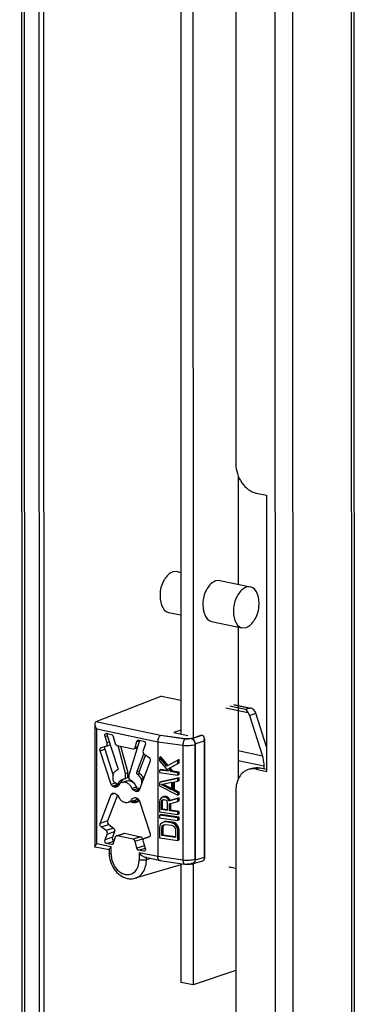
# Model space of a CAD drawing. Units: millimetres. Extents: x 0 to 841, y 0 to 594.
# Drawn here: x 812 to 818, y 380 to 399 of the extents above; entities that cross this region are included whole.
import ezdxf

# ---------------------------------------------------------------- set-up
doc = ezdxf.new("R2010")
doc.units = ezdxf.units.MM
doc.header["$LTSCALE"] = 46.255
doc.layers.get('0').update_dxf_attribs({"linetype": 'CONTINUOUS'})
doc.layers.add('AXIS', color=7, linetype='CONTINUOUS')

msp = doc.modelspace()

# ---------------------------------------------------------------- linework, layer by layer
at = {"color": 9, "linetype": 'Continuous'}
for p, q in [((811.63708, 548.73324), (811.68105, 363.87394)), ((811.97027, 548.66357), (812.01416, 364.14146)), ((812.1092, 364.13296), (812.06532, 548.64369)), ((817.97448, 548.00944), (818.01854, 362.78402)), ((816.84522, 547.79024), (816.88935, 362.2474)), ((816.5302, 454.85371), (816.5499, 372.02166)), ((815.59803, 386.10429), (816.02404, 386.0152)), ((815.97703, 386.07498), (815.67902, 386.13729)), ((815.76052, 386.16457), (816.05853, 386.10225)), ((816.05853, 386.10225), (815.97703, 386.07498)), ((816.05444, 385.96179), (816.17669, 386.00271)), ((814.34519, 385.57387), (813.10105, 385.83403)), ((813.11905, 385.70101), (814.29147, 385.45584)), ((813.11957, 383.49268), (813.11905, 385.70101)), ((813.27761, 385.55453), (813.32161, 385.56926)), ((813.29821, 385.37118), (813.37795, 385.39786)), ((813.36239, 385.44506), (813.31853, 385.43038)), ((813.90433, 385.35932), (813.85535, 385.34293)), ((814.29147, 385.45584), (814.77424, 385.38703)), ((815.01052, 385.41576), (815.18057, 385.46971)), ((815.18057, 385.46971), (815.1811, 383.2324)), ((813.18443, 385.28158), (813.27129, 385.31065)), ((816.30233, 385.18002), (815.83973, 385.27676)), ((815.83977, 385.09522), (816.3292, 384.99288)), ((816.26055, 384.95152), (816.18609, 384.9266)), ((813.93234, 384.88595), (813.88891, 384.87141)), ((813.48335, 384.66371), (813.39744, 384.63496)), ((813.53455, 384.61673), (813.44932, 384.5882)), ((813.47284, 384.58455), (813.52342, 384.60148)), ((813.88095, 384.58062), (813.79914, 384.55324)), ((813.97858, 384.72119), (814.01078, 384.73196)), ((813.39749, 384.4424), (813.46544, 384.46514)), ((813.87206, 384.38051), (813.79918, 384.35612)), ((813.81945, 384.52831), (813.90632, 384.55738)), ((813.93396, 384.53062), (813.85581, 384.50447)), ((813.87933, 384.49828), (813.92575, 384.51382)), ((813.32746, 383.93257), (813.18476, 383.88481)), ((813.20511, 383.81711), (813.34781, 383.86487)), ((813.42079, 383.62061), (813.27808, 383.57286)), ((813.4413, 383.79537), (813.2986, 383.74761)), ((813.31895, 383.6799), (813.46165, 383.72766)), ((813.51028, 383.64721), (813.65298, 383.69497)), ((813.96151, 383.63045), (813.81881, 383.58269)), ((814.03046, 383.59457), (814.1277, 383.62711)), ((813.39406, 383.43528), (813.11957, 383.49268)), ((813.31405, 383.49789), (813.44888, 383.54301)), ((813.39409, 383.29542), (813.39406, 383.43528)), ((813.85578, 383.54284), (813.99848, 383.5906)), ((814.29199, 383.24751), (813.93514, 383.32213)), ((813.93514, 383.32213), (813.93518, 383.18227)), ((814.04291, 383.36058), (814.01512, 383.35128)), ((814.77476, 383.17869), (814.29199, 383.24751)), ((814.074, 383.1861), (814.07399, 383.22467)), ((814.14727, 383.20935), (814.074, 383.1861)), ((815.1811, 383.2324), (815.01105, 383.17845)), ((815.67975, 383.05134), (815.79444, 383.02736))]:
    msp.add_line(p, q, dxfattribs=at)
at = {"color": 7, "linetype": 'Continuous'}
for p, q in [((811.68888, 548.72241), (811.73284, 363.89127)), ((814.72654, 424.07442), (814.73569, 385.60195)), ((814.9618, 424.06503), (814.97097, 385.51452)), ((815.83847, 390.56082), (815.83897, 388.47712)), ((815.83916, 387.65977), (815.83986, 384.74119)), ((814.34802, 385.16333), (814.32428, 385.15168)), ((814.46662, 384.98674), (814.32428, 385.15168)), ((814.32428, 385.15168), (814.32429, 385.08739)), ((814.48957, 384.99931), (814.34802, 385.16333)), ((814.32429, 385.08739), (814.4966, 384.88604)), ((814.6763, 385.1015), (814.46662, 384.98674)), ((814.50408, 384.94122), (814.67632, 385.03721)), ((814.52782, 384.95287), (814.50408, 384.94122)), ((814.52782, 384.95287), (814.70006, 385.04886)), ((814.58027, 384.88914), (814.52782, 384.95287)), ((814.70005, 385.11315), (814.6763, 385.1015)), ((814.67632, 385.03721), (814.6763, 385.1015)), ((814.70006, 385.04886), (814.67632, 385.03721)), ((814.70006, 385.04886), (814.70005, 385.11315)), ((816.26055, 384.95152), (816.38215, 384.92609)), ((814.34808, 384.92224), (814.32433, 384.91059)), ((814.4966, 384.88604), (814.32433, 384.91059)), ((814.32433, 384.91059), (814.32435, 384.86238)), ((814.32435, 384.86238), (814.67637, 384.8122)), ((814.48195, 384.90316), (814.34808, 384.92224)), ((814.70013, 384.75955), (814.34813, 384.68115)), ((814.55652, 384.8775), (814.50408, 384.94122)), ((814.58027, 384.88914), (814.55652, 384.8775)), ((814.67636, 384.86041), (814.55652, 384.8775)), ((814.7001, 384.87206), (814.58027, 384.88914)), ((814.7001, 384.87206), (814.67636, 384.86041)), ((814.67637, 384.8122), (814.67636, 384.86041)), ((814.70012, 384.82384), (814.67637, 384.8122)), ((814.70013, 384.75955), (814.67639, 384.74791)), ((814.70012, 384.82384), (814.7001, 384.87206)), ((814.70014, 384.71134), (814.70013, 384.75955)), ((816.10198, 384.94349), (816.02753, 384.91857)), ((814.67639, 384.74791), (814.32439, 384.6695)), ((814.34813, 384.68115), (814.32439, 384.6695)), ((814.32439, 384.6695), (814.32441, 384.60521)), ((814.32441, 384.60521), (814.67647, 384.42645)), ((814.35436, 384.63309), (814.55657, 384.67659)), ((814.5566, 384.53193), (814.35436, 384.63309)), ((814.5566, 384.55546), (814.38725, 384.64016)), ((814.55657, 384.67659), (814.5566, 384.53193)), ((814.58653, 384.68035), (814.6764, 384.69969)), ((814.58657, 384.51963), (814.58653, 384.68035)), ((814.61031, 384.53128), (814.61027, 384.68546)), ((814.6764, 384.69969), (814.67639, 384.74791)), ((814.70014, 384.71134), (814.6764, 384.69969)), ((814.38438, 384.38773), (814.35442, 384.36789)), ((814.40812, 384.39938), (814.38438, 384.38773)), ((814.40684, 384.39256), (814.38438, 384.38773)), ((814.43059, 384.40421), (814.40684, 384.39256)), ((814.4368, 384.38829), (814.40684, 384.39256)), ((814.43059, 384.40421), (814.40812, 384.39938)), ((814.46055, 384.39994), (814.43059, 384.40421)), ((814.46055, 384.39994), (814.4368, 384.38829)), ((814.45928, 384.37705), (814.4368, 384.38829)), ((814.48302, 384.3887), (814.45928, 384.37705)), ((814.48302, 384.3887), (814.46055, 384.39994)), ((814.51298, 384.36032), (814.48302, 384.3887)), ((814.61031, 384.53128), (814.58657, 384.51963)), ((814.67645, 384.47467), (814.58657, 384.51963)), ((814.7002, 384.48632), (814.61031, 384.53128)), ((814.7002, 384.48632), (814.67645, 384.47467)), ((814.67647, 384.42645), (814.67645, 384.47467)), ((814.70021, 384.4381), (814.67647, 384.42645)), ((814.70021, 384.4381), (814.7002, 384.48632)), ((814.33196, 384.33895), (814.32448, 384.29983)), ((814.32448, 384.29983), (814.32453, 384.10696)), ((814.35442, 384.36789), (814.33196, 384.33895)), ((814.36193, 384.30253), (814.36941, 384.32557)), ((814.38567, 384.31418), (814.36193, 384.30253)), ((814.36196, 384.14984), (814.36193, 384.30253)), ((814.36941, 384.32557), (814.38439, 384.33951)), ((814.39315, 384.33722), (814.36941, 384.32557)), ((814.38439, 384.33951), (814.40686, 384.34434)), ((814.38567, 384.31418), (814.39315, 384.33722)), ((814.38571, 384.16149), (814.38567, 384.31418)), ((814.39315, 384.33722), (814.39899, 384.34265)), ((814.40686, 384.34434), (814.42933, 384.34114)), ((814.42933, 384.34114), (814.4518, 384.3299)), ((814.4518, 384.3299), (814.46678, 384.31169)), ((814.48924, 384.34867), (814.45928, 384.37705)), ((814.46678, 384.31169), (814.47428, 384.28652)), ((814.47428, 384.28652), (814.47431, 384.13383)), ((814.51298, 384.36032), (814.48924, 384.34867)), ((814.50423, 384.31439), (814.48924, 384.34867)), ((814.67648, 384.36216), (814.50423, 384.31439)), ((814.52797, 384.32604), (814.50423, 384.31439)), ((814.52797, 384.32604), (814.51298, 384.36032)), ((814.51922, 384.26404), (814.67649, 384.30591)), ((814.51925, 384.12742), (814.51922, 384.26404)), ((814.70022, 384.37381), (814.52797, 384.32604)), ((814.54299, 384.13907), (814.54296, 384.27036)), ((814.70022, 384.37381), (814.67648, 384.36216)), ((814.67649, 384.30591), (814.67648, 384.36216)), ((814.70024, 384.31756), (814.67649, 384.30591)), ((814.70024, 384.31756), (814.70022, 384.37381)), ((814.32453, 384.10696), (814.67655, 384.05678)), ((814.34828, 384.05432), (814.32454, 384.04267)), ((814.67657, 383.99249), (814.32454, 384.04267)), ((814.32454, 384.04267), (814.32455, 383.99445)), ((814.70031, 384.00414), (814.34828, 384.05432)), ((814.38571, 384.16149), (814.36196, 384.14984)), ((814.47431, 384.13383), (814.36196, 384.14984)), ((814.47431, 384.14886), (814.38571, 384.16149)), ((814.54299, 384.13907), (814.51925, 384.12742)), ((814.67654, 384.105), (814.51925, 384.12742)), ((814.70028, 384.11665), (814.54299, 384.13907)), ((814.70028, 384.11665), (814.67654, 384.105)), ((814.67655, 384.05678), (814.67654, 384.105)), ((814.7003, 384.06843), (814.67655, 384.05678)), ((814.70031, 384.00414), (814.67657, 383.99249)), ((814.7003, 384.06843), (814.70028, 384.11665)), ((814.70032, 383.95592), (814.70031, 384.00414)), ((814.32455, 383.99445), (814.67658, 383.94427)), ((814.33208, 383.84069), (814.3246, 383.80158)), ((814.34705, 383.8707), (814.33208, 383.84069)), ((814.377, 383.89858), (814.34705, 383.8707)), ((814.36954, 383.79517), (814.37702, 383.82625)), ((814.40696, 383.91038), (814.377, 383.89858)), ((814.40075, 383.91023), (814.377, 383.89858)), ((814.37702, 383.82625), (814.39199, 383.84823)), ((814.40076, 383.8379), (814.37702, 383.82625)), ((814.39199, 383.84823), (814.41446, 383.86109)), ((814.41574, 383.85987), (814.39199, 383.84823)), ((814.39328, 383.80682), (814.40076, 383.8379)), ((814.4307, 383.92203), (814.40075, 383.91023)), ((814.40076, 383.8379), (814.41574, 383.85987)), ((814.4307, 383.92203), (814.40696, 383.91038)), ((814.44441, 383.91308), (814.40696, 383.91038)), ((814.41446, 383.86109), (814.44442, 383.86486)), ((814.41574, 383.85987), (814.41883, 383.86164)), ((814.46815, 383.92473), (814.4307, 383.92203)), ((814.46815, 383.92473), (814.44441, 383.91308)), ((814.55676, 383.89706), (814.44441, 383.91308)), ((814.44442, 383.86486), (814.55677, 383.84885)), ((814.5805, 383.90871), (814.46815, 383.92473)), ((814.5805, 383.90871), (814.55676, 383.89706)), ((814.59421, 383.88369), (814.55676, 383.89706)), ((814.55677, 383.84885), (814.58673, 383.83654)), ((814.61795, 383.89534), (814.5805, 383.90871)), ((814.58673, 383.83654), (814.6092, 383.81726)), ((814.61795, 383.89534), (814.59421, 383.88369)), ((814.62417, 383.86335), (814.59421, 383.88369)), ((814.6092, 383.81726), (814.62419, 383.79102)), ((814.64791, 383.87499), (814.61795, 383.89534)), ((814.64791, 383.87499), (814.62417, 383.86335)), ((814.65414, 383.82693), (814.62417, 383.86335)), ((814.67788, 383.83858), (814.64791, 383.87499)), ((814.67788, 383.83858), (814.65414, 383.82693)), ((814.66913, 383.79265), (814.65414, 383.82693)), ((814.67658, 383.94427), (814.67657, 383.99249)), ((814.70032, 383.95592), (814.67658, 383.94427)), ((814.69287, 383.8043), (814.67788, 383.83858)), ((814.3246, 383.80158), (814.32464, 383.60871)), ((814.39328, 383.80682), (814.36954, 383.79517)), ((814.36957, 383.65052), (814.36954, 383.79517)), ((814.39331, 383.66217), (814.36957, 383.65052)), ((814.63172, 383.61315), (814.36957, 383.65052)), ((814.39331, 383.66217), (814.39328, 383.80682)), ((814.63172, 383.62819), (814.39331, 383.66217)), ((814.62419, 383.79102), (814.63169, 383.75781)), ((814.63169, 383.75781), (814.63172, 383.61315)), ((814.69287, 383.8043), (814.66913, 383.79265)), ((814.67663, 383.7514), (814.66913, 383.79265)), ((814.70037, 383.76305), (814.67663, 383.7514)), ((814.67667, 383.55853), (814.67663, 383.7514)), ((814.70037, 383.76305), (814.69287, 383.8043)), ((814.70041, 383.57018), (814.70037, 383.76305)), ((814.32464, 383.60871), (814.67667, 383.55853)), ((814.70041, 383.57018), (814.67667, 383.55853)), ((814.73628, 383.11323), (814.73682, 380.83043)), ((814.97154, 383.10385), (814.97209, 380.78123)), ((815.79491, 381.05659), (814.97209, 380.78123)), ((814.97209, 380.78123), (814.73682, 380.83043))]:
    msp.add_line(p, q, dxfattribs=at)
at = {"color": 3, "linetype": 'Continuous'}
for p, q in [((818.02629, 547.96503), (818.0703, 362.90726)), ((815.78434, 425.51171), (815.7926, 390.79476)), ((816.18483, 390.23058), (816.38089, 390.18958)), ((816.38089, 390.18958), (816.38215, 384.8856)), ((816.18609, 384.9266), (816.38215, 384.8856)), ((815.79409, 384.52642), (815.79701, 372.25061))]:
    msp.add_line(p, q, dxfattribs=at)
at = {"color": 6, "linetype": 'Continuous'}
for p, q in [((814.36243, 386.33275), (813.10105, 385.83403)), ((814.36243, 386.33275), (814.73553, 386.25473)), ((815.7524, 386.16799), (816.07895, 386.0997)), ((816.07907, 386.09969), (816.05853, 386.10225)), ((816.05444, 385.96179), (816.30233, 385.18002)), ((816.38204, 385.35509), (816.17669, 386.00271)), ((813.08107, 385.79728), (813.08163, 383.4379)), ((813.31853, 385.43038), (813.27761, 385.55453)), ((813.31355, 385.61446), (813.40015, 385.59635)), ((813.31889, 385.57739), (813.31989, 385.57406)), ((813.31989, 385.57406), (813.52643, 384.94721)), ((813.43651, 385.55674), (813.4729, 385.4229)), ((814.81683, 385.50899), (814.34519, 385.57387)), ((814.81683, 385.50664), (814.34519, 385.57387)), ((814.73567, 385.67986), (814.60237, 385.62983)), ((814.60237, 385.62983), (814.86901, 385.57407)), ((814.93497, 385.51434), (814.93497, 385.51911)), ((813.20451, 385.34069), (813.20474, 385.34077)), ((813.20474, 385.34077), (813.29821, 385.37118)), ((813.29821, 385.37118), (813.29845, 385.37126)), ((813.50986, 385.38306), (813.8184, 385.31854)), ((813.6726, 384.84634), (813.52771, 385.37932)), ((813.57795, 385.36882), (813.71603, 384.86088)), ((813.94117, 385.47965), (813.74278, 384.83167)), ((813.83425, 385.31934), (813.89869, 385.34091)), ((813.85535, 385.34293), (813.89168, 385.46155)), ((813.89168, 385.46155), (813.94065, 385.47794)), ((813.92802, 385.48597), (814.01462, 385.46786)), ((814.05059, 385.39289), (814.00973, 385.28584)), ((814.29147, 385.45584), (814.29199, 383.24751)), ((814.77424, 385.38703), (814.77476, 383.17869)), ((814.81683, 385.50899), (814.81683, 385.50664)), ((815.01028, 383.19311), (815.00976, 385.40144)), ((815.01052, 385.41576), (815.01105, 383.17845)), ((815.18753, 385.5099), (815.18807, 383.20239)), ((813.39744, 384.63496), (813.18443, 385.28158)), ((813.27129, 385.31065), (813.43683, 384.80814)), ((813.88891, 384.87141), (814.02366, 385.22452)), ((814.05271, 385.20131), (813.93234, 384.88595)), ((814.03007, 385.21813), (814.12357, 385.14863)), ((814.14392, 385.08093), (813.93118, 384.52335)), ((816.3292, 384.99288), (816.32921, 384.93716)), ((813.43686, 384.71095), (813.43683, 384.83447)), ((813.44455, 384.85444), (813.44298, 384.8527)), ((813.51727, 384.91301), (813.50955, 384.90855)), ((813.6726, 384.84634), (813.71603, 384.86088)), ((813.67262, 384.74605), (813.6726, 384.84634)), ((813.71605, 384.76058), (813.67262, 384.74605)), ((813.71605, 384.76058), (813.71603, 384.86088)), ((813.7428, 384.73137), (813.74278, 384.83167)), ((813.89809, 384.83337), (813.94152, 384.84791)), ((813.90582, 384.82568), (813.89809, 384.83337)), ((813.94925, 384.84022), (813.90582, 384.82568)), ((813.94152, 384.84791), (813.94925, 384.84022)), ((813.97085, 384.74439), (814.01428, 384.75892)), ((814.01585, 384.75652), (813.97242, 384.74199)), ((814.01428, 384.75892), (814.01585, 384.75652)), ((813.42321, 384.60224), (813.51007, 384.63131)), ((813.44932, 384.5882), (813.42321, 384.60224)), ((813.4543, 384.67937), (813.52757, 384.63988)), ((813.50918, 384.59319), (813.47284, 384.58455)), ((813.51167, 384.59391), (813.50918, 384.59319)), ((813.51007, 384.63131), (813.53528, 384.61776)), ((813.52757, 384.63988), (813.5674, 384.65321)), ((813.60494, 384.6739), (813.68773, 384.7016)), ((813.88792, 384.56453), (813.94974, 384.57199)), ((813.97242, 384.74199), (813.97085, 384.74439)), ((813.97858, 384.72119), (813.97859, 384.64761)), ((813.18476, 383.88481), (813.39749, 384.4424)), ((813.51746, 384.43056), (813.32746, 383.93257)), ((813.41753, 384.46304), (813.42324, 384.46434)), ((813.42324, 384.46434), (813.44935, 384.46746)), ((813.47287, 384.46128), (813.50922, 384.43743)), ((813.85581, 384.50447), (813.81945, 384.52831)), ((813.81949, 384.37255), (813.85584, 384.3812)), ((813.90544, 384.5014), (813.87933, 384.49828)), ((813.87935, 384.37754), (813.90547, 384.3635)), ((813.91624, 384.50502), (813.90544, 384.5014)), ((813.91114, 384.50271), (813.90544, 384.5014)), ((813.90632, 384.55738), (813.93659, 384.53752)), ((813.73203, 384.29462), (813.87051, 384.34097)), ((813.817, 384.37184), (813.81949, 384.37255)), ((813.93123, 384.33078), (814.14425, 383.68417)), ((813.2986, 383.74761), (813.20511, 383.81711)), ((813.34781, 383.86487), (813.4413, 383.79537)), ((813.27808, 383.57286), (813.31895, 383.6799)), ((813.46165, 383.72766), (813.42079, 383.62061)), ((813.47332, 383.62282), (813.43699, 383.50419)), ((813.49442, 383.64641), (813.63713, 383.69416)), ((813.81881, 383.58269), (813.51028, 383.64721)), ((813.65298, 383.69497), (813.96151, 383.63045)), ((814.12393, 383.62497), (814.03046, 383.59457)), ((814.12417, 383.62506), (814.12393, 383.62497)), ((813.40065, 383.47978), (813.31405, 383.49789)), ((813.42761, 383.4888), (813.40065, 383.47978)), ((813.89217, 383.40901), (813.85578, 383.54284)), ((814.03487, 383.45677), (813.89217, 383.40901)), ((813.99848, 383.5906), (814.00742, 383.55774)), ((814.01015, 383.53537), (814.05107, 383.41122)), ((814.02932, 383.47719), (814.03487, 383.45677)), ((814.03046, 383.59457), (814.03022, 383.59449)), ((814.03023, 383.59449), (814.03046, 383.59457)), ((813.35612, 383.37479), (813.08715, 383.43103)), ((813.35612, 383.3805), (813.35613, 383.31616)), ((813.92853, 383.36939), (814.05131, 383.41048)), ((814.01512, 383.35128), (813.92853, 383.36939)), ((814.73628, 383.08986), (813.85654, 382.83409)), ((814.32689, 383.17179), (814.05072, 383.22954)), ((814.33078, 383.17103), (814.32898, 383.17135)), ((814.34576, 383.17272), (814.33078, 383.17103)), ((814.33078, 383.17103), (814.80565, 383.10335)), ((814.80565, 383.10335), (814.80615, 383.10328)), ((815.15196, 383.15954), (814.96692, 383.10575)), ((815.65928, 383.0539), (815.79444, 383.02564))]:
    msp.add_line(p, q, dxfattribs=at)
at = {"color": 2, "linetype": 'Continuous'}
for p, q in [((814.93471, 385.51904), (814.95634, 385.51452)), ((814.95578, 385.51451), (814.93497, 385.51911)), ((815.13935, 385.58272), (814.95546, 385.51467)), ((814.95634, 385.51452), (815.13866, 385.58296)), ((814.95692, 383.10384), (814.93669, 383.10807)), ((814.93692, 383.10813), (814.95635, 383.10384)), ((814.95604, 383.10383), (814.95685, 383.10406)), ((814.95779, 383.1041), (814.95692, 383.10384))]:
    msp.add_line(p, q, dxfattribs=at)
at = {"color": 6, "linetype": 'Continuous'}
for centre, radius, start, end in [((813.36225, 385.59177), 0.04413, 155.324829, 161.585498), ((813.35952, 385.593), 0.04114, 151.425636, 155.297137), ((813.98476, 385.46632), 0.04558, 158.462712, 162.998376), ((813.98357, 384.73581), 0.03835, 24.636394, 32.696913), ((813.50241, 384.62141), 0.02902, 288.612058, 300.606286), ((813.64112, 384.55744), 0.12212, 126.0915, 127.501726), ((813.67157, 384.60304), 0.14292, 104.434995, 108.496652), ((813.71996, 384.60923), 0.15266, 125.859209, 127.293986), ((813.71769, 384.61246), 0.1487, 118.786625, 125.880277), ((813.66425, 384.54402), 0.20315, 61.220863, 67.252644), ((813.57681, 384.45601), 0.32949, 19.229182, 22.206057), ((813.93705, 384.60233), 0.05452, 222.533702, 224.728161), ((813.84145, 384.45378), 0.1678, 258.187828, 259.474738), ((813.84571, 384.45722), 0.17001, 257.141678, 258.187669), ((813.84434, 384.44995), 0.16261, 258.134468, 267.587611), ((813.88985, 384.46734), 0.16493, 258.167612, 263.953896), ((813.83378, 384.45055), 0.11557, 288.520661, 298.58621), ((813.90638, 384.47071), 0.16261, 258.134468, 267.587611), ((813.9634, 384.5235), 0.20226, 243.72071, 244.809556), ((813.84112, 384.42881), 0.14263, 288.514616, 290.080506), ((813.83151, 384.45442), 0.12005, 298.649399, 309.028248), ((813.84046, 384.43043), 0.14437, 290.10316, 298.483696), ((813.90582, 384.46034), 0.15222, 267.635678, 273.617187), ((813.88533, 384.32626), 0.04234, 59.49933, 61.599277), ((813.83923, 384.43275), 0.14701, 298.475596, 301.481664), ((813.83786, 384.43495), 0.1496, 301.489004, 306.27758), ((813.95205, 384.48894), 0.16578, 258.17592, 262.6648), ((813.8364, 384.43697), 0.15208, 306.270641, 307.505589), ((813.83476, 384.43908), 0.15476, 307.510198, 310.239163), ((813.86891, 384.31025), 0.06561, 18.237961, 21.47122), ((813.95154, 384.48532), 0.16212, 262.679119, 263.451074), ((814.11506, 383.65219), 0.02863, 288.553015, 296.684082), ((814.09827, 383.47411), 0.06573, 195.293859, 208.976185), ((814.85258, 383.51476), 0.41409, 263.562583, 265.095485), ((814.85648, 383.56401), 0.4635, 265.135286, 271.043717), ((814.87148, 383.43486), 0.33347, 278.863345, 280.511088), ((814.87483, 383.4165), 0.3148, 280.520492, 281.121902), ((814.87632, 383.40888), 0.30703, 281.123375, 281.372343), ((814.88326, 383.37607), 0.2735, 281.303932, 285.061846), ((814.8909, 383.34651), 0.24297, 285.131382, 285.331102), ((814.89536, 383.33062), 0.22647, 285.306829, 287.576518), ((814.95305, 383.15266), 0.04893, 273.86833, 275.586718), ((814.95296, 383.15331), 0.04958, 275.62054, 286.467737)]:
    msp.add_arc(centre, radius, start, end, dxfattribs=at)
at = {"color": 3, "linetype": 'Continuous'}
msp.add_arc((816.11914, 384.608), 0.32556, 78.131029, 87.222164, dxfattribs=at)
at = {"color": 6, "linetype": 'Continuous'}
for centre, end_param in [((816.09827, 386.01911), -1.25910451), ((815.97602, 385.97819), -1.60780551)]:
    msp.add_ellipse(centre, major_axis=(-0.06962, 0.07921), ratio=0.5741189, start_param=-2.22405547, end_param=end_param, dxfattribs=at)
at = {"color": 3, "linetype": 'Continuous'}
for points, knots in [([(815.7926, 390.79476), (815.79263, 390.66721), (815.86583, 390.42243), (816.07343, 390.25388), (816.18483, 390.23058)], [0, 0, 0, 0, 0.52844747, 1, 1, 1, 1]), ([(816.02754, 384.91858), (815.95746, 384.89513), (815.82678, 384.77764), (815.79407, 384.61235), (815.79409, 384.52642)], [0, 0, 0, 0, 0.46235321, 1, 1, 1, 1])]:
    msp.add_open_spline(points, degree=3, knots=knots, dxfattribs=at)
at = {"color": 6, "linetype": 'Continuous'}
for points in [[(816.1202, 386.08144), (816.10841, 386.09072), (816.09375, 386.0966), (816.07907, 386.09968)], [(813.29771, 385.61366), (813.30272, 385.61534), (813.30838, 385.61554), (813.31355, 385.61446)], [(813.32038, 385.60571), (813.31739, 385.59674), (813.31713, 385.58668), (813.31889, 385.57739)], [(814.93497, 385.51434), (814.94131, 385.51273), (814.94745, 385.51017), (814.95315, 385.50697)], [(815.18753, 385.51016), (815.18751, 385.52418), (815.18432, 385.53926), (815.17613, 385.55063)], [(813.91276, 385.48505), (813.91759, 385.48667), (813.92302, 385.48692), (813.92802, 385.48597)], [(815.18057, 385.46971), (815.18482, 385.48271), (815.18754, 385.49648), (815.18753, 385.51016)], [(813.8184, 385.31854), (813.82358, 385.31745), (813.82923, 385.31766), (813.83425, 385.31934)], [(813.44298, 384.8527), (813.43875, 384.84788), (813.43683, 384.84089), (813.43683, 384.83447)], [(813.89809, 384.83337), (813.88874, 384.84246), (813.88426, 384.85923), (813.88891, 384.87141)], [(813.93234, 384.88595), (813.92769, 384.87376), (813.93217, 384.857), (813.94152, 384.84791)], [(813.43686, 384.71095), (813.43686, 384.69893), (813.44371, 384.68507), (813.4543, 384.67937)], [(813.47284, 384.58455), (813.46512, 384.58271), (813.45631, 384.58445), (813.44932, 384.5882)], [(813.52949, 384.60962), (813.52664, 384.60433), (813.52236, 384.59949), (813.51719, 384.59643)], [(813.60089, 384.67254), (813.5896, 384.66876), (813.5788, 384.66313), (813.56918, 384.65612)], [(813.63595, 384.74145), (813.64788, 384.74452), (813.6603, 384.74605), (813.67262, 384.74605)], [(813.76205, 384.72208), (813.7784, 384.71312), (813.79364, 384.70195), (813.8074, 384.68938)], [(813.97858, 384.72119), (813.97857, 384.72842), (813.97633, 384.73591), (813.97242, 384.74199)], [(813.44935, 384.46746), (813.4574, 384.46842), (813.46609, 384.46573), (813.47287, 384.46128)], [(813.50922, 384.43743), (813.51818, 384.43155), (813.52523, 384.42232), (813.52954, 384.41251)], [(813.81945, 384.52831), (813.81049, 384.53419), (813.80345, 384.54342), (813.79914, 384.55324)], [(813.87933, 384.49828), (813.87128, 384.49732), (813.86258, 384.50002), (813.85581, 384.50447)], [(813.85584, 384.3812), (813.86355, 384.38303), (813.87237, 384.3813), (813.87935, 384.37754)], [(813.89831, 384.56397), (813.90075, 384.56151), (813.90343, 384.55928), (813.90632, 384.55738)], [(813.8071, 384.28954), (813.79191, 384.29272), (813.77707, 384.29802), (813.76314, 384.30487)], [(813.76713, 384.30605), (813.78008, 384.2997), (813.79381, 384.29469), (813.80787, 384.29148)], [(813.79918, 384.35612), (813.80293, 384.3631), (813.8095, 384.36932), (813.817, 384.37184)], [(813.85603, 384.30592), (813.84091, 384.30908), (813.82613, 384.31435), (813.81226, 384.32115)], [(813.82918, 384.32681), (813.84305, 384.32001), (813.85783, 384.31474), (813.87295, 384.31158)], [(813.83749, 384.28748), (813.85393, 384.28681), (813.87072, 384.28884), (813.88645, 384.29363)], [(813.90816, 384.30369), (813.89637, 384.30216), (813.88431, 384.30208), (813.87248, 384.30333)], [(813.91808, 384.32668), (813.90404, 384.32962), (813.89029, 384.33437), (813.87731, 384.34047)], [(813.88883, 384.34878), (813.90179, 384.34221), (813.91555, 384.33697), (813.92967, 384.33355)], [(813.51028, 383.64721), (813.5051, 383.64829), (813.49944, 383.64809), (813.49443, 383.64641)], [(813.63713, 383.69416), (813.64215, 383.69584), (813.6478, 383.69605), (813.65298, 383.69497)], [(813.41592, 383.4807), (813.41108, 383.47908), (813.40566, 383.47882), (813.40065, 383.47978)], [(814.03097, 383.35208), (814.02595, 383.3504), (814.0203, 383.3502), (814.01512, 383.35128)], [(814.80615, 383.10328), (814.8076, 383.10312), (814.80908, 383.10314), (814.81053, 383.10333)], [(814.96375, 383.11473), (814.95477, 383.11188), (814.9448, 383.11146), (814.93554, 383.1132)], [(815.1767, 383.17409), (815.16982, 383.16743), (815.16113, 383.16219), (815.15193, 383.15954)]]:
    msp.add_open_spline(points, degree=3, dxfattribs=at)
for points, knots in [([(815.97703, 386.07498), (815.98551, 386.06968), (816.00161, 386.04893), (816.01411, 386.027), (816.02404, 386.0152)], [0, 0, 0, 0, 0.39337738, 1, 1, 1, 1]), ([(813.10105, 385.83403), (813.09461, 385.83149), (813.08298, 385.82029), (813.08108, 385.80511), (813.08107, 385.79743)], [0, 0, 0, 0, 0.47416238, 1, 1, 1, 1]), ([(813.08107, 385.79743), (813.08107, 385.78119), (813.0911, 385.74667), (813.10841, 385.71632), (813.11905, 385.70101)], [0, 0, 0, 0, 0.46562456, 1, 1, 1, 1]), ([(813.27761, 385.55453), (813.27376, 385.56621), (813.27166, 385.59023), (813.28811, 385.61045), (813.29771, 385.61366)], [0, 0, 0, 0, 0.54852579, 1, 1, 1, 1]), ([(813.40015, 385.59635), (813.40426, 385.59542), (813.42148, 385.58801), (813.43276, 385.57044), (813.43651, 385.55674)], [0, 0, 0, 0, 0.22894192, 1, 1, 1, 1]), ([(814.34519, 385.57387), (814.32741, 385.5659), (814.30017, 385.5249), (814.29146, 385.48095), (814.29147, 385.45584)], [0, 0, 0, 0, 0.4368328, 1, 1, 1, 1]), ([(814.93471, 385.51904), (814.91737, 385.51286), (814.87768, 385.50691), (814.83794, 385.50683), (814.81683, 385.50899)], [0, 0, 0, 0, 0.464414, 1, 1, 1, 1]), ([(814.93497, 385.51434), (814.91748, 385.50879), (814.87771, 385.50382), (814.83799, 385.50432), (814.81683, 385.50664)], [0, 0, 0, 0, 0.46298789, 1, 1, 1, 1]), ([(815.01052, 385.41576), (815.01051, 385.4259), (815.00554, 385.46408), (814.98114, 385.50161), (814.95578, 385.51451)], [0, 0, 0, 0, 0.26268779, 1, 1, 1, 1]), ([(815.139, 385.58288), (815.14253, 385.58116), (815.15686, 385.57292), (815.16879, 385.56083), (815.17613, 385.55063)], [0, 0, 0, 0, 0.23810411, 1, 1, 1, 1]), ([(813.18443, 385.28158), (813.18058, 385.29325), (813.17848, 385.31726), (813.19491, 385.33748), (813.2045, 385.34069)], [0, 0, 0, 0, 0.54847571, 1, 1, 1, 1]), ([(813.28802, 385.3684), (813.27928, 385.36418), (813.26557, 385.34422), (813.26765, 385.32168), (813.27129, 385.31065)], [0, 0, 0, 0, 0.45507381, 1, 1, 1, 1]), ([(813.29845, 385.37125), (813.30805, 385.37447), (813.32448, 385.39469), (813.32238, 385.4187), (813.31853, 385.43038)], [0, 0, 0, 0, 0.45152137, 1, 1, 1, 1]), ([(813.4729, 385.4229), (813.47423, 385.41798), (813.48095, 385.40078), (813.49667, 385.38581), (813.50986, 385.38306)], [0, 0, 0, 0, 0.27446954, 1, 1, 1, 1]), ([(813.83425, 385.31934), (813.84167, 385.32183), (813.85048, 385.33013), (813.85449, 385.34012), (813.85535, 385.34293)], [0, 0, 0, 0, 0.72701969, 1, 1, 1, 1]), ([(813.89168, 385.46155), (813.89254, 385.46435), (813.89656, 385.4743), (813.90535, 385.48257), (813.91276, 385.48505)], [0, 0, 0, 0, 0.27290376, 1, 1, 1, 1]), ([(814.01462, 385.46786), (814.02883, 385.46489), (814.05326, 385.44047), (814.05611, 385.40735), (814.05059, 385.39289)], [0, 0, 0, 0, 0.48392053, 1, 1, 1, 1]), ([(814.81683, 385.50664), (814.81016, 385.50253), (814.79793, 385.48784), (814.78001, 385.44824), (814.77423, 385.41207), (814.77424, 385.38703)], [0, 0, 0, 0, 0.18026472, 0.42376738, 1, 1, 1, 1]), ([(814.95315, 385.50697), (814.96157, 385.50223), (814.99368, 385.47607), (815.00975, 385.43272), (815.00976, 385.40144)], [0, 0, 0, 0, 0.23588764, 1, 1, 1, 1]), ([(814.00973, 385.28584), (814.00535, 385.27438), (814.0058, 385.2478), (814.0201, 385.22555), (814.03007, 385.21813)], [0, 0, 0, 0, 0.49668804, 1, 1, 1, 1]), ([(814.12357, 385.14863), (814.13354, 385.14122), (814.14784, 385.11897), (814.14829, 385.09239), (814.14392, 385.08093)], [0, 0, 0, 0, 0.50330404, 1, 1, 1, 1]), ([(816.30233, 385.18002), (816.30684, 385.1658), (816.32316, 385.10472), (816.32919, 385.04112), (816.3292, 384.99288)], [0, 0, 0, 0, 0.23622847, 1, 1, 1, 1]), ([(813.52643, 384.94721), (813.52856, 384.94076), (813.52981, 384.92762), (813.52226, 384.91577), (813.51727, 384.91301)], [0, 0, 0, 0, 0.54327856, 1, 1, 1, 1]), ([(813.50955, 384.90855), (813.50319, 384.90577), (813.47799, 384.89254), (813.45695, 384.87195), (813.44455, 384.85444)], [0, 0, 0, 0, 0.24426872, 1, 1, 1, 1]), ([(813.97085, 384.74439), (813.96655, 384.75225), (813.94858, 384.78207), (813.92546, 384.80889), (813.90582, 384.82568)], [0, 0, 0, 0, 0.25747301, 1, 1, 1, 1]), ([(813.94925, 384.84022), (813.95567, 384.83473), (813.98098, 384.81079), (814.00163, 384.78206), (814.01428, 384.75892)], [0, 0, 0, 0, 0.24254758, 1, 1, 1, 1]), ([(813.42321, 384.60224), (813.42029, 384.60382), (813.40871, 384.61196), (813.40081, 384.62474), (813.39744, 384.63496)], [0, 0, 0, 0, 0.23544257, 1, 1, 1, 1]), ([(813.4847, 384.66287), (813.4859, 384.65946), (813.49142, 384.64698), (813.50124, 384.63609), (813.51007, 384.63131)], [0, 0, 0, 0, 0.2648425, 1, 1, 1, 1]), ([(813.52757, 384.63988), (813.53692, 384.66281), (813.5627, 384.70455), (813.60453, 384.73132), (813.62623, 384.73858)], [0, 0, 0, 0, 0.51966695, 1, 1, 1, 1]), ([(813.56677, 384.65432), (813.56302, 384.65144), (813.54825, 384.6387), (813.53648, 384.62262), (813.52949, 384.60962)], [0, 0, 0, 0, 0.24254844, 1, 1, 1, 1]), ([(813.62747, 384.73067), (813.62159, 384.72619), (813.59848, 384.70582), (813.58146, 384.67902), (813.5723, 384.65754)], [0, 0, 0, 0, 0.24046967, 1, 1, 1, 1]), ([(813.79914, 384.55324), (813.78965, 384.57483), (813.76558, 384.61438), (813.71585, 384.65869), (813.65825, 384.68134), (813.61835, 384.67838), (813.60089, 384.67254)], [0, 0, 0, 0, 0.28108537, 0.54326962, 0.78069131, 1, 1, 1, 1]), ([(813.68776, 384.70161), (813.71417, 384.71045), (813.77936, 384.70641), (813.82833, 384.66683), (813.84896, 384.64228)], [0, 0, 0, 0, 0.4647817, 1, 1, 1, 1]), ([(813.8074, 384.68938), (813.8153, 384.68216), (813.84605, 384.65037), (813.86922, 384.61152), (813.88186, 384.58054)], [0, 0, 0, 0, 0.24230232, 1, 1, 1, 1]), ([(813.39749, 384.4424), (813.39843, 384.44486), (813.40264, 384.45366), (813.41078, 384.46077), (813.41753, 384.46304)], [0, 0, 0, 0, 0.27000347, 1, 1, 1, 1]), ([(813.52954, 384.41251), (813.53902, 384.39091), (813.5631, 384.35137), (813.61282, 384.30705), (813.67042, 384.28441), (813.71033, 384.28737), (813.72778, 384.2932)], [0, 0, 0, 0, 0.28108537, 0.54326962, 0.78069131, 1, 1, 1, 1]), ([(813.93118, 384.52335), (813.93024, 384.52089), (813.92603, 384.51209), (813.9179, 384.50498), (813.91114, 384.5027)], [0, 0, 0, 0, 0.27000347, 1, 1, 1, 1]), ([(813.72778, 384.2932), (813.73518, 384.29568), (813.76469, 384.30895), (813.78765, 384.33466), (813.79918, 384.35612)], [0, 0, 0, 0, 0.2425178, 1, 1, 1, 1]), ([(813.88641, 384.29356), (813.8685, 384.28757), (813.84243, 384.28441), (813.81721, 384.28762), (813.8108, 384.28881)], [0, 0, 0, 0, 0.7431452, 1, 1, 1, 1]), ([(813.90682, 384.36274), (813.90934, 384.36125), (813.91936, 384.35392), (813.92652, 384.34305), (813.92997, 384.33427)], [0, 0, 0, 0, 0.23671643, 1, 1, 1, 1]), ([(813.20511, 383.81711), (813.19513, 383.82453), (813.18083, 383.84678), (813.18039, 383.87335), (813.18476, 383.88481)], [0, 0, 0, 0, 0.50330404, 1, 1, 1, 1]), ([(813.32746, 383.93257), (813.32309, 383.92111), (813.32354, 383.89453), (813.33784, 383.87228), (813.34781, 383.86487)], [0, 0, 0, 0, 0.49669596, 1, 1, 1, 1]), ([(813.31895, 383.6799), (813.32332, 383.69136), (813.32287, 383.71794), (813.30858, 383.7402), (813.2986, 383.74761)], [0, 0, 0, 0, 0.49668804, 1, 1, 1, 1]), ([(813.42079, 383.62061), (813.41572, 383.60734), (813.41762, 383.57672), (813.43764, 383.55286), (813.4504, 383.54762)], [0, 0, 0, 0, 0.50751968, 1, 1, 1, 1]), ([(813.4413, 383.79537), (813.45128, 383.78795), (813.46558, 383.7657), (813.46602, 383.73912), (813.46165, 383.72766)], [0, 0, 0, 0, 0.50331196, 1, 1, 1, 1]), ([(813.49443, 383.64641), (813.487, 383.64392), (813.47819, 383.63561), (813.47418, 383.62563), (813.47332, 383.62282)], [0, 0, 0, 0, 0.72701969, 1, 1, 1, 1]), ([(813.96151, 383.63045), (813.96569, 383.62958), (813.98322, 383.62231), (813.99471, 383.60448), (813.99848, 383.5906)], [0, 0, 0, 0, 0.22858575, 1, 1, 1, 1]), ([(814.14425, 383.68417), (814.14786, 383.67321), (814.14994, 383.65085), (814.13654, 383.63094), (814.12792, 383.62661)], [0, 0, 0, 0, 0.54446795, 1, 1, 1, 1]), ([(813.08163, 383.43777), (813.08163, 383.44135), (813.08495, 383.44976), (813.097, 383.46862), (813.10989, 383.4828), (813.11957, 383.49268)], [0, 0, 0, 0, 0.15866403, 0.38576191, 1, 1, 1, 1]), ([(813.08713, 383.43104), (813.08627, 383.43122), (813.08324, 383.4321), (813.08164, 383.43558), (813.08163, 383.43777)], [0, 0, 0, 0, 0.28588873, 1, 1, 1, 1]), ([(813.31405, 383.49789), (813.29985, 383.50086), (813.27542, 383.52527), (813.27256, 383.55839), (813.27808, 383.57286)], [0, 0, 0, 0, 0.48392053, 1, 1, 1, 1]), ([(813.35612, 383.38037), (813.35611, 383.38395), (813.35943, 383.39237), (813.37148, 383.41123), (813.38438, 383.4254), (813.39406, 383.43528)], [0, 0, 0, 0, 0.15866403, 0.38576191, 1, 1, 1, 1]), ([(813.43699, 383.50419), (813.43613, 383.50139), (813.43211, 383.49144), (813.42332, 383.48317), (813.41592, 383.4807)], [0, 0, 0, 0, 0.27290376, 1, 1, 1, 1]), ([(813.85578, 383.54284), (813.85444, 383.54776), (813.84773, 383.56497), (813.83201, 383.57993), (813.81881, 383.58269)], [0, 0, 0, 0, 0.27446954, 1, 1, 1, 1]), ([(814.03022, 383.59449), (814.02063, 383.59128), (814.00419, 383.57105), (814.0063, 383.54704), (814.01015, 383.53537)], [0, 0, 0, 0, 0.45152137, 1, 1, 1, 1]), ([(813.35613, 383.31616), (813.35615, 383.26094), (813.37417, 383.14979), (813.44755, 383.0007), (813.55982, 382.88425), (813.657, 382.83936), (813.70629, 382.82905)], [0, 0, 0, 0, 0.25785186, 0.51623615, 0.76486139, 1, 1, 1, 1]), ([(813.92853, 383.36939), (813.92441, 383.37033), (813.9072, 383.37773), (813.89592, 383.39531), (813.89217, 383.40901)], [0, 0, 0, 0, 0.22894192, 1, 1, 1, 1]), ([(814.05076, 383.22953), (814.02706, 383.23448), (813.98333, 383.26372), (813.9499, 383.3009), (813.93514, 383.32213)], [0, 0, 0, 0, 0.48355748, 1, 1, 1, 1]), ([(814.05107, 383.41122), (814.05491, 383.39953), (814.05702, 383.37551), (814.04057, 383.35529), (814.03097, 383.35208)], [0, 0, 0, 0, 0.54852579, 1, 1, 1, 1]), ([(814.32899, 383.17135), (814.32347, 383.1725), (814.30859, 383.18111), (814.2948, 383.20938), (814.292, 383.23378), (814.29199, 383.24751)], [0, 0, 0, 0, 0.18797531, 0.54227787, 1, 1, 1, 1]), ([(814.07399, 383.22955), (814.07225, 383.22907), (814.06458, 383.22759), (814.05662, 383.22831), (814.05076, 383.22953)], [0, 0, 0, 0, 0.23081753, 1, 1, 1, 1]), ([(814.77476, 383.17869), (814.77476, 383.16903), (814.77615, 383.15093), (814.78223, 383.12414), (814.79513, 383.10484), (814.80565, 383.10335)], [0, 0, 0, 0, 0.33958175, 0.62645656, 1, 1, 1, 1]), ([(814.86493, 383.10059), (814.87961, 383.10085), (814.899, 383.10206), (814.91822, 383.10466), (814.92286, 383.10538)], [0, 0, 0, 0, 0.75774363, 1, 1, 1, 1]), ([(814.92301, 383.10553), (814.91872, 383.10471), (814.89951, 383.10169), (814.88002, 383.10063), (814.86495, 383.10057)], [0, 0, 0, 0, 0.22466034, 1, 1, 1, 1]), ([(815.01028, 383.19311), (815.01029, 383.17582), (815.00395, 383.14275), (814.97772, 383.11916), (814.96375, 383.11473)], [0, 0, 0, 0, 0.54114321, 1, 1, 1, 1]), ([(814.96702, 383.10576), (814.98014, 383.10964), (815.00506, 383.13134), (815.01105, 383.16229), (815.01105, 383.17845)], [0, 0, 0, 0, 0.45860431, 1, 1, 1, 1]), ([(815.1767, 383.17409), (815.17869, 383.17603), (815.18539, 383.18391), (815.18807, 383.19465), (815.18807, 383.20213)], [0, 0, 0, 0, 0.27095762, 1, 1, 1, 1]), ([(815.18807, 383.20213), (815.18808, 383.20457), (815.18733, 383.21497), (815.18414, 383.22505), (815.1811, 383.2324)], [0, 0, 0, 0, 0.23480533, 1, 1, 1, 1]), ([(813.70629, 382.82905), (813.71878, 382.82644), (813.76864, 382.8189), (813.82041, 382.82359), (813.85654, 382.83409)], [0, 0, 0, 0, 0.25326693, 1, 1, 1, 1])]:
    msp.add_open_spline(points, degree=3, knots=knots, dxfattribs=at)
at = {"color": 9, "linetype": 'Continuous'}
for points, knots in [([(814.77424, 385.38703), (814.81625, 385.38204), (814.89544, 385.38071), (814.97479, 385.39035), (815.00976, 385.40144)], [0, 0, 0, 0, 0.535579, 1, 1, 1, 1]), ([(813.39409, 383.29542), (813.38448, 383.29743), (813.37101, 383.30029), (813.35614, 383.31108), (813.35614, 383.31616)], [0, 0, 0, 0, 0.65882923, 1, 1, 1, 1]), ([(813.39409, 383.29542), (813.39431, 383.20742), (813.4445, 383.03839), (813.5879, 382.92249), (813.66471, 382.90617)], [0, 0, 0, 0, 0.52844725, 1, 1, 1, 1]), ([(813.66471, 382.90617), (813.69853, 382.89921), (813.77092, 382.90047), (813.86474, 382.95988), (813.92327, 383.06088), (813.93509, 383.1407), (813.93518, 383.18227)], [0, 0, 0, 0, 0.23362565, 0.46571569, 0.71874397, 1, 1, 1, 1]), ([(813.85654, 382.83409), (813.88849, 382.84338), (813.95082, 382.87606), (814.02128, 382.9585), (814.06484, 383.06565), (814.07401, 383.1451), (814.074, 383.1861)], [0, 0, 0, 0, 0.22583988, 0.46373768, 0.72168983, 1, 1, 1, 1]), ([(814.074, 383.1861), (814.05266, 383.17933), (814.00564, 383.17503), (813.95885, 383.17733), (813.93518, 383.18227)], [0, 0, 0, 0, 0.48071565, 1, 1, 1, 1]), ([(815.01028, 383.19311), (814.97531, 383.18201), (814.89597, 383.17237), (814.81678, 383.17371), (814.77476, 383.17869)], [0, 0, 0, 0, 0.464421, 1, 1, 1, 1])]:
    msp.add_open_spline(points, degree=3, knots=knots, dxfattribs=at)
at = {"color": 7, "linetype": 'Continuous'}
msp.add_open_spline([(816.10199, 384.9435), (816.15218, 384.96029), (816.20875, 384.96235), (816.26055, 384.95152)], degree=3, dxfattribs=at)
at = {"color": 3, "linetype": 'Continuous'}
msp.add_open_spline([(816.13491, 384.93318), (816.09883, 384.93488), (816.06179, 384.93004), (816.02754, 384.91858)], degree=3, dxfattribs=at)
at = {"layer": 'AXIS', "color": 7, "linetype": 'Continuous'}
for p, q in [((814.66343, 388.72291), (814.58114, 388.71722)), ((814.66311, 388.723), (814.73495, 388.70798)), ((815.48662, 388.55079), (815.4046, 388.54502)), ((815.48657, 388.55081), (816.07475, 388.42781)), ((816.07507, 388.42772), (815.99278, 388.42202)), ((814.49936, 387.93994), (814.73514, 387.89064)), ((815.32282, 387.76775), (815.911, 387.64475)), ((815.91068, 387.64484), (815.99297, 387.65054))]:
    msp.add_line(p, q, dxfattribs=at)
for points, knots in [([(814.58114, 388.71722), (814.51299, 388.6944), (814.39413, 388.55871), (814.30055, 388.29422), (814.36587, 387.96795), (814.49904, 387.94003)], [0, 0, 0, 0, 0.24078658, 0.54419018, 1, 1, 1, 1]), ([(815.4046, 388.54502), (815.33641, 388.5222), (815.21753, 388.38641), (815.1239, 388.12185), (815.18958, 387.79553), (815.32276, 387.76776)], [0, 0, 0, 0, 0.24083347, 0.54433211, 1, 1, 1, 1]), ([(815.99278, 388.42202), (815.92462, 388.39921), (815.80577, 388.26352), (815.71218, 387.99903), (815.77751, 387.67276), (815.91068, 387.64484)], [0, 0, 0, 0, 0.24078658, 0.54419018, 1, 1, 1, 1]), ([(815.99297, 387.65054), (816.06112, 387.67335), (816.17998, 387.80904), (816.27356, 388.07354), (816.20824, 388.3998), (816.07507, 388.42772)], [0, 0, 0, 0, 0.24078658, 0.54419018, 1, 1, 1, 1])]:
    msp.add_open_spline(points, degree=3, knots=knots, dxfattribs=at)

doc.saveas('drawing.dxf')
